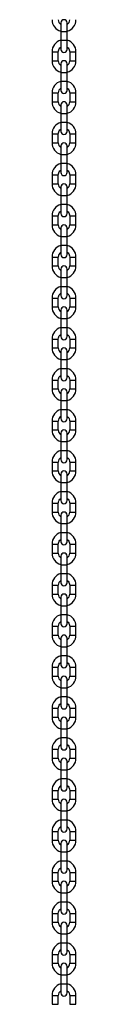
# Model space of a CAD drawing. Units: millimetres. Extents: x 222 to 7278, y 71 to 4826.
# Drawn here: x 1511 to 1530, y 3131 to 3911 of the extents above; entities that cross this region are included whole.
import ezdxf

# ---------------------------------------------------------------- set-up
doc = ezdxf.new("R2010")
doc.units = ezdxf.units.MM

msp = doc.modelspace()

# ---------------------------------------------------------------- linework, layer by layer
at = {"color": 7, "linetype": 'Continuous', "lineweight": 25}
for p, q in [((1518.06, 3908.7), (1518.06, 3901.7)), ((1523.06, 3901.7), (1523.06, 3908.7)), ((1518.06, 3901.7), (1518.06, 3894.7)), ((1523.06, 3894.7), (1523.06, 3901.7)), ((1518.06, 3894.7), (1518.06, 3887.7)), ((1523.06, 3887.7), (1523.06, 3894.7)), ((1511.06, 3885.7), (1511.06, 3878.7)), ((1516.06, 3878.7), (1516.06, 3885.7)), ((1525.06, 3885.7), (1525.06, 3878.7)), ((1530.06, 3878.7), (1530.06, 3885.7)), ((1518.06, 3876.2), (1518.06, 3869.2)), ((1518.06, 3869.2), (1518.06, 3862.2)), ((1523.06, 3869.2), (1523.06, 3876.2)), ((1523.06, 3862.2), (1523.06, 3869.2)), ((1518.06, 3862.2), (1518.06, 3855.2)), ((1523.06, 3855.2), (1523.06, 3862.2)), ((1511.06, 3853.2), (1511.06, 3846.2)), ((1516.06, 3846.2), (1516.06, 3853.2)), ((1525.06, 3853.2), (1525.06, 3846.2)), ((1530.06, 3846.2), (1530.06, 3853.2)), ((1518.06, 3843.7), (1518.06, 3836.7)), ((1523.06, 3836.7), (1523.06, 3843.7)), ((1518.06, 3836.7), (1518.06, 3829.7)), ((1523.06, 3829.7), (1523.06, 3836.7)), ((1518.06, 3829.7), (1518.06, 3822.7)), ((1523.06, 3822.7), (1523.06, 3829.7)), ((1511.06, 3820.7), (1511.06, 3813.7)), ((1516.06, 3813.7), (1516.06, 3820.7)), ((1525.06, 3820.7), (1525.06, 3813.7)), ((1530.06, 3813.7), (1530.06, 3820.7)), ((1518.06, 3811.2), (1518.06, 3804.2)), ((1523.06, 3804.2), (1523.06, 3811.2)), ((1518.06, 3804.2), (1518.06, 3797.2)), ((1523.06, 3797.2), (1523.06, 3804.2)), ((1518.06, 3797.2), (1518.06, 3790.2)), ((1523.06, 3790.2), (1523.06, 3797.2)), ((1511.06, 3788.2), (1511.06, 3781.2)), ((1516.06, 3781.2), (1516.06, 3788.2)), ((1525.06, 3788.2), (1525.06, 3781.2)), ((1530.06, 3781.2), (1530.06, 3788.2)), ((1518.06, 3778.7), (1518.06, 3771.7)), ((1523.06, 3771.7), (1523.06, 3778.7)), ((1518.06, 3771.7), (1518.06, 3764.7)), ((1523.06, 3764.7), (1523.06, 3771.7)), ((1518.06, 3764.7), (1518.06, 3757.7)), ((1523.06, 3757.7), (1523.06, 3764.7)), ((1511.06, 3755.7), (1511.06, 3748.7)), ((1516.06, 3748.7), (1516.06, 3755.7)), ((1525.06, 3755.7), (1525.06, 3748.7)), ((1530.06, 3748.7), (1530.06, 3755.7)), ((1518.06, 3746.2), (1518.06, 3739.2)), ((1523.06, 3739.2), (1523.06, 3746.2)), ((1518.06, 3739.2), (1518.06, 3732.2)), ((1523.06, 3732.2), (1523.06, 3739.2)), ((1518.06, 3732.2), (1518.06, 3725.2)), ((1523.06, 3725.2), (1523.06, 3732.2)), ((1511.06, 3723.2), (1511.06, 3716.2)), ((1516.06, 3716.2), (1516.06, 3723.2)), ((1525.06, 3723.2), (1525.06, 3716.2)), ((1530.06, 3716.2), (1530.06, 3723.2)), ((1518.06, 3713.7), (1518.06, 3706.7)), ((1523.06, 3706.7), (1523.06, 3713.7)), ((1518.06, 3706.7), (1518.06, 3699.7)), ((1523.06, 3699.7), (1523.06, 3706.7)), ((1518.06, 3699.7), (1518.06, 3692.7)), ((1523.06, 3692.7), (1523.06, 3699.7)), ((1511.06, 3690.7), (1511.06, 3683.7)), ((1516.06, 3683.7), (1516.06, 3690.7)), ((1525.06, 3690.7), (1525.06, 3683.7)), ((1530.06, 3683.7), (1530.06, 3690.7)), ((1518.06, 3681.2), (1518.06, 3674.2)), ((1518.06, 3674.2), (1518.06, 3667.2)), ((1523.06, 3674.2), (1523.06, 3681.2)), ((1523.06, 3667.2), (1523.06, 3674.2)), ((1518.06, 3667.2), (1518.06, 3660.2)), ((1523.06, 3660.2), (1523.06, 3667.2)), ((1511.06, 3658.2), (1511.06, 3651.2)), ((1516.06, 3651.2), (1516.06, 3658.2)), ((1525.06, 3658.2), (1525.06, 3651.2)), ((1530.06, 3651.2), (1530.06, 3658.2)), ((1518.06, 3648.7), (1518.06, 3641.7)), ((1523.06, 3641.7), (1523.06, 3648.7)), ((1518.06, 3641.7), (1518.06, 3634.7)), ((1523.06, 3634.7), (1523.06, 3641.7)), ((1518.06, 3634.7), (1518.06, 3627.7)), ((1523.06, 3627.7), (1523.06, 3634.7)), ((1511.06, 3625.7), (1511.06, 3618.7)), ((1516.06, 3618.7), (1516.06, 3625.7)), ((1525.06, 3625.7), (1525.06, 3618.7)), ((1530.06, 3618.7), (1530.06, 3625.7)), ((1518.06, 3616.2), (1518.06, 3609.2)), ((1523.06, 3609.2), (1523.06, 3616.2)), ((1518.06, 3609.2), (1518.06, 3602.2)), ((1523.06, 3602.2), (1523.06, 3609.2)), ((1518.06, 3602.2), (1518.06, 3595.2)), ((1523.06, 3595.2), (1523.06, 3602.2)), ((1511.06, 3593.2), (1511.06, 3586.2)), ((1516.06, 3586.2), (1516.06, 3593.2)), ((1525.06, 3593.2), (1525.06, 3586.2)), ((1530.06, 3586.2), (1530.06, 3593.2)), ((1518.06, 3583.7), (1518.06, 3576.7)), ((1523.06, 3576.7), (1523.06, 3583.7)), ((1518.06, 3576.7), (1518.06, 3569.7)), ((1523.06, 3569.7), (1523.06, 3576.7)), ((1518.06, 3569.7), (1518.06, 3562.7)), ((1523.06, 3562.7), (1523.06, 3569.7)), ((1511.06, 3560.7), (1511.06, 3553.7)), ((1516.06, 3553.7), (1516.06, 3560.7)), ((1525.06, 3560.7), (1525.06, 3553.7)), ((1530.06, 3553.7), (1530.06, 3560.7)), ((1518.06, 3551.2), (1518.06, 3544.2)), ((1523.06, 3544.2), (1523.06, 3551.2)), ((1518.06, 3544.2), (1518.06, 3537.2)), ((1523.06, 3537.2), (1523.06, 3544.2)), ((1518.06, 3537.2), (1518.06, 3530.2)), ((1523.06, 3530.2), (1523.06, 3537.2)), ((1511.06, 3528.2), (1511.06, 3521.2)), ((1516.06, 3521.2), (1516.06, 3528.2)), ((1525.06, 3528.2), (1525.06, 3521.2)), ((1530.06, 3521.2), (1530.06, 3528.2)), ((1518.06, 3518.7), (1518.06, 3511.7)), ((1523.06, 3511.7), (1523.06, 3518.7)), ((1518.06, 3511.7), (1518.06, 3504.7)), ((1523.06, 3504.7), (1523.06, 3511.7)), ((1518.06, 3504.7), (1518.06, 3497.7)), ((1523.06, 3497.7), (1523.06, 3504.7)), ((1511.06, 3495.7), (1511.06, 3488.7)), ((1516.06, 3488.7), (1516.06, 3495.7)), ((1525.06, 3495.7), (1525.06, 3488.7)), ((1530.06, 3488.7), (1530.06, 3495.7)), ((1518.06, 3486.2), (1518.06, 3479.2)), ((1518.06, 3479.2), (1518.06, 3472.2)), ((1523.06, 3479.2), (1523.06, 3486.2)), ((1523.06, 3472.2), (1523.06, 3479.2)), ((1518.06, 3472.2), (1518.06, 3465.2)), ((1523.06, 3465.2), (1523.06, 3472.2)), ((1511.06, 3463.2), (1511.06, 3456.2)), ((1516.06, 3456.2), (1516.06, 3463.2)), ((1525.06, 3463.2), (1525.06, 3456.2)), ((1530.06, 3456.2), (1530.06, 3463.2)), ((1518.06, 3453.7), (1518.06, 3446.7)), ((1523.06, 3446.7), (1523.06, 3453.7)), ((1518.06, 3446.7), (1518.06, 3439.7)), ((1523.06, 3439.7), (1523.06, 3446.7)), ((1518.06, 3439.7), (1518.06, 3432.7)), ((1523.06, 3432.7), (1523.06, 3439.7)), ((1511.06, 3430.7), (1511.06, 3423.7)), ((1516.06, 3423.7), (1516.06, 3430.7)), ((1525.06, 3430.7), (1525.06, 3423.7)), ((1530.06, 3423.7), (1530.06, 3430.7)), ((1518.06, 3421.2), (1518.06, 3414.2)), ((1523.06, 3414.2), (1523.06, 3421.2)), ((1518.06, 3414.2), (1518.06, 3407.2)), ((1523.06, 3407.2), (1523.06, 3414.2)), ((1518.06, 3407.2), (1518.06, 3400.2)), ((1523.06, 3400.2), (1523.06, 3407.2)), ((1511.06, 3398.2), (1511.06, 3391.2)), ((1516.06, 3391.2), (1516.06, 3398.2)), ((1525.06, 3398.2), (1525.06, 3391.2)), ((1530.06, 3391.2), (1530.06, 3398.2)), ((1518.06, 3388.7), (1518.06, 3381.7)), ((1523.06, 3381.7), (1523.06, 3388.7)), ((1518.06, 3381.7), (1518.06, 3374.7)), ((1523.06, 3374.7), (1523.06, 3381.7)), ((1518.06, 3374.7), (1518.06, 3367.7)), ((1523.06, 3367.7), (1523.06, 3374.7)), ((1511.06, 3365.7), (1511.06, 3358.7)), ((1516.06, 3358.7), (1516.06, 3365.7)), ((1525.06, 3365.7), (1525.06, 3358.7)), ((1530.06, 3358.7), (1530.06, 3365.7)), ((1518.06, 3356.2), (1518.06, 3349.2)), ((1523.06, 3349.2), (1523.06, 3356.2)), ((1518.06, 3349.2), (1518.06, 3342.2)), ((1523.06, 3342.2), (1523.06, 3349.2)), ((1518.06, 3342.2), (1518.06, 3335.2)), ((1523.06, 3335.2), (1523.06, 3342.2)), ((1511.06, 3333.2), (1511.06, 3326.2)), ((1516.06, 3326.2), (1516.06, 3333.2)), ((1525.06, 3333.2), (1525.06, 3326.2)), ((1530.06, 3326.2), (1530.06, 3333.2)), ((1518.06, 3323.7), (1518.06, 3316.7)), ((1523.06, 3316.7), (1523.06, 3323.7)), ((1518.06, 3316.7), (1518.06, 3309.7)), ((1523.06, 3309.7), (1523.06, 3316.7)), ((1518.06, 3309.7), (1518.06, 3302.7)), ((1523.06, 3302.7), (1523.06, 3309.7)), ((1511.06, 3300.7), (1511.06, 3293.7)), ((1516.06, 3293.7), (1516.06, 3300.7)), ((1525.06, 3300.7), (1525.06, 3293.7)), ((1530.06, 3293.7), (1530.06, 3300.7)), ((1518.06, 3291.2), (1518.06, 3284.2)), ((1518.06, 3284.2), (1518.06, 3277.2)), ((1523.06, 3284.2), (1523.06, 3291.2)), ((1523.06, 3277.2), (1523.06, 3284.2)), ((1518.06, 3277.2), (1518.06, 3270.2)), ((1523.06, 3270.2), (1523.06, 3277.2)), ((1511.06, 3268.2), (1511.06, 3261.2)), ((1516.06, 3261.2), (1516.06, 3268.2)), ((1525.06, 3268.2), (1525.06, 3261.2)), ((1530.06, 3261.2), (1530.06, 3268.2)), ((1518.06, 3258.7), (1518.06, 3251.7)), ((1523.06, 3251.7), (1523.06, 3258.7)), ((1518.06, 3251.7), (1518.06, 3244.7)), ((1523.06, 3244.7), (1523.06, 3251.7)), ((1518.06, 3244.7), (1518.06, 3237.7)), ((1523.06, 3237.7), (1523.06, 3244.7)), ((1511.06, 3235.7), (1511.06, 3228.7)), ((1516.06, 3228.7), (1516.06, 3235.7)), ((1525.06, 3235.7), (1525.06, 3228.7)), ((1530.06, 3228.7), (1530.06, 3235.7)), ((1518.06, 3226.2), (1518.06, 3219.2)), ((1523.06, 3219.2), (1523.06, 3226.2)), ((1518.06, 3219.2), (1518.06, 3212.2)), ((1523.06, 3212.2), (1523.06, 3219.2)), ((1518.06, 3212.2), (1518.06, 3205.2)), ((1523.06, 3205.2), (1523.06, 3212.2)), ((1511.06, 3203.2), (1511.06, 3196.2)), ((1516.06, 3196.2), (1516.06, 3203.2)), ((1525.06, 3203.2), (1525.06, 3196.2)), ((1530.06, 3196.2), (1530.06, 3203.2)), ((1518.06, 3193.7), (1518.06, 3186.7)), ((1523.06, 3186.7), (1523.06, 3193.7)), ((1518.06, 3186.7), (1518.06, 3179.7)), ((1523.06, 3179.7), (1523.06, 3186.7)), ((1518.06, 3179.7), (1518.06, 3172.7)), ((1523.06, 3172.7), (1523.06, 3179.7)), ((1511.06, 3170.7), (1511.06, 3163.7)), ((1516.06, 3163.7), (1516.06, 3170.7)), ((1525.06, 3170.7), (1525.06, 3163.7)), ((1530.06, 3163.7), (1530.06, 3170.7)), ((1518.06, 3161.2), (1518.06, 3154.2)), ((1523.06, 3154.2), (1523.06, 3161.2)), ((1518.06, 3154.2), (1518.06, 3147.2)), ((1523.06, 3147.2), (1523.06, 3154.2)), ((1518.06, 3147.2), (1518.06, 3140.2)), ((1523.06, 3140.2), (1523.06, 3147.2)), ((1511.06, 3138.2), (1511.06, 3131.2)), ((1516.06, 3131.2), (1516.06, 3138.2)), ((1525.06, 3138.2), (1525.06, 3131.2)), ((1530.06, 3131.2), (1530.06, 3138.2))]:
    msp.add_line(p, q, dxfattribs=at)
at = {"color": 8, "linetype": 'Continuous', "lineweight": 25}
for p, q in [((1523.06, 3901.7), (1518.06, 3901.7)), ((1520.56, 3894.7), (1518.06, 3894.7)), ((1523.06, 3894.7), (1520.56, 3894.7)), ((1511.06, 3885.7), (1516.06, 3885.7)), ((1525.06, 3885.7), (1530.06, 3885.7)), ((1511.06, 3878.7), (1516.06, 3878.7)), ((1525.06, 3878.7), (1530.06, 3878.7)), ((1523.06, 3869.2), (1518.06, 3869.2)), ((1520.56, 3862.2), (1518.06, 3862.2)), ((1523.06, 3862.2), (1520.56, 3862.2)), ((1511.06, 3853.2), (1516.06, 3853.2)), ((1525.06, 3853.2), (1530.06, 3853.2)), ((1511.06, 3846.2), (1516.06, 3846.2)), ((1525.06, 3846.2), (1530.06, 3846.2)), ((1523.06, 3836.7), (1518.06, 3836.7)), ((1520.56, 3829.7), (1518.06, 3829.7)), ((1523.06, 3829.7), (1520.56, 3829.7)), ((1511.06, 3820.7), (1516.06, 3820.7)), ((1525.06, 3820.7), (1530.06, 3820.7)), ((1511.06, 3813.7), (1516.06, 3813.7)), ((1525.06, 3813.7), (1530.06, 3813.7)), ((1523.06, 3804.2), (1518.06, 3804.2)), ((1520.56, 3797.2), (1518.06, 3797.2)), ((1523.06, 3797.2), (1520.56, 3797.2)), ((1511.06, 3788.2), (1516.06, 3788.2)), ((1525.06, 3788.2), (1530.06, 3788.2)), ((1511.06, 3781.2), (1516.06, 3781.2)), ((1525.06, 3781.2), (1530.06, 3781.2)), ((1523.06, 3771.7), (1518.06, 3771.7)), ((1520.56, 3764.7), (1518.06, 3764.7)), ((1523.06, 3764.7), (1520.56, 3764.7)), ((1511.06, 3755.7), (1516.06, 3755.7)), ((1525.06, 3755.7), (1530.06, 3755.7)), ((1511.06, 3748.7), (1516.06, 3748.7)), ((1525.06, 3748.7), (1530.06, 3748.7)), ((1523.06, 3739.2), (1518.06, 3739.2)), ((1520.56, 3732.2), (1518.06, 3732.2)), ((1523.06, 3732.2), (1520.56, 3732.2)), ((1511.06, 3723.2), (1516.06, 3723.2)), ((1525.06, 3723.2), (1530.06, 3723.2)), ((1511.06, 3716.2), (1516.06, 3716.2)), ((1525.06, 3716.2), (1530.06, 3716.2)), ((1523.06, 3706.7), (1518.06, 3706.7)), ((1520.56, 3699.7), (1518.06, 3699.7)), ((1523.06, 3699.7), (1520.56, 3699.7)), ((1511.06, 3690.7), (1516.06, 3690.7)), ((1525.06, 3690.7), (1530.06, 3690.7)), ((1511.06, 3683.7), (1516.06, 3683.7)), ((1525.06, 3683.7), (1530.06, 3683.7)), ((1523.06, 3674.2), (1518.06, 3674.2)), ((1520.56, 3667.2), (1518.06, 3667.2)), ((1523.06, 3667.2), (1520.56, 3667.2)), ((1511.06, 3658.2), (1516.06, 3658.2)), ((1525.06, 3658.2), (1530.06, 3658.2)), ((1511.06, 3651.2), (1516.06, 3651.2)), ((1525.06, 3651.2), (1530.06, 3651.2)), ((1523.06, 3641.7), (1518.06, 3641.7)), ((1520.56, 3634.7), (1518.06, 3634.7)), ((1523.06, 3634.7), (1520.56, 3634.7)), ((1511.06, 3625.7), (1516.06, 3625.7)), ((1525.06, 3625.7), (1530.06, 3625.7)), ((1511.06, 3618.7), (1516.06, 3618.7)), ((1525.06, 3618.7), (1530.06, 3618.7)), ((1523.06, 3609.2), (1518.06, 3609.2)), ((1520.56, 3602.2), (1518.06, 3602.2)), ((1523.06, 3602.2), (1520.56, 3602.2)), ((1511.06, 3593.2), (1516.06, 3593.2)), ((1525.06, 3593.2), (1530.06, 3593.2)), ((1511.06, 3586.2), (1516.06, 3586.2)), ((1525.06, 3586.2), (1530.06, 3586.2)), ((1523.06, 3576.7), (1518.06, 3576.7)), ((1520.56, 3569.7), (1518.06, 3569.7)), ((1523.06, 3569.7), (1520.56, 3569.7)), ((1511.06, 3560.7), (1516.06, 3560.7)), ((1525.06, 3560.7), (1530.06, 3560.7)), ((1511.06, 3553.7), (1516.06, 3553.7)), ((1525.06, 3553.7), (1530.06, 3553.7)), ((1523.06, 3544.2), (1518.06, 3544.2)), ((1520.56, 3537.2), (1518.06, 3537.2)), ((1523.06, 3537.2), (1520.56, 3537.2)), ((1511.06, 3528.2), (1516.06, 3528.2)), ((1525.06, 3528.2), (1530.06, 3528.2)), ((1511.06, 3521.2), (1516.06, 3521.2)), ((1525.06, 3521.2), (1530.06, 3521.2)), ((1523.06, 3511.7), (1518.06, 3511.7)), ((1520.56, 3504.7), (1518.06, 3504.7)), ((1523.06, 3504.7), (1520.56, 3504.7)), ((1511.06, 3495.7), (1516.06, 3495.7)), ((1525.06, 3495.7), (1530.06, 3495.7)), ((1511.06, 3488.7), (1516.06, 3488.7)), ((1525.06, 3488.7), (1530.06, 3488.7)), ((1523.06, 3479.2), (1518.06, 3479.2)), ((1520.56, 3472.2), (1518.06, 3472.2)), ((1523.06, 3472.2), (1520.56, 3472.2)), ((1511.06, 3463.2), (1516.06, 3463.2)), ((1525.06, 3463.2), (1530.06, 3463.2)), ((1511.06, 3456.2), (1516.06, 3456.2)), ((1525.06, 3456.2), (1530.06, 3456.2)), ((1523.06, 3446.7), (1518.06, 3446.7)), ((1520.56, 3439.7), (1518.06, 3439.7)), ((1523.06, 3439.7), (1520.56, 3439.7)), ((1511.06, 3430.7), (1516.06, 3430.7)), ((1525.06, 3430.7), (1530.06, 3430.7)), ((1511.06, 3423.7), (1516.06, 3423.7)), ((1525.06, 3423.7), (1530.06, 3423.7)), ((1523.06, 3414.2), (1518.06, 3414.2)), ((1520.56, 3407.2), (1518.06, 3407.2)), ((1523.06, 3407.2), (1520.56, 3407.2)), ((1511.06, 3398.2), (1516.06, 3398.2)), ((1525.06, 3398.2), (1530.06, 3398.2)), ((1511.06, 3391.2), (1516.06, 3391.2)), ((1525.06, 3391.2), (1530.06, 3391.2)), ((1523.06, 3381.7), (1518.06, 3381.7)), ((1520.56, 3374.7), (1518.06, 3374.7)), ((1523.06, 3374.7), (1520.56, 3374.7)), ((1511.06, 3365.7), (1516.06, 3365.7)), ((1525.06, 3365.7), (1530.06, 3365.7)), ((1511.06, 3358.7), (1516.06, 3358.7)), ((1525.06, 3358.7), (1530.06, 3358.7)), ((1523.06, 3349.2), (1518.06, 3349.2)), ((1520.56, 3342.2), (1518.06, 3342.2)), ((1523.06, 3342.2), (1520.56, 3342.2)), ((1511.06, 3333.2), (1516.06, 3333.2)), ((1525.06, 3333.2), (1530.06, 3333.2)), ((1511.06, 3326.2), (1516.06, 3326.2)), ((1525.06, 3326.2), (1530.06, 3326.2)), ((1523.06, 3316.7), (1518.06, 3316.7)), ((1520.56, 3309.7), (1518.06, 3309.7)), ((1523.06, 3309.7), (1520.56, 3309.7)), ((1511.06, 3300.7), (1516.06, 3300.7)), ((1525.06, 3300.7), (1530.06, 3300.7)), ((1511.06, 3293.7), (1516.06, 3293.7)), ((1525.06, 3293.7), (1530.06, 3293.7)), ((1523.06, 3284.2), (1518.06, 3284.2)), ((1520.56, 3277.2), (1518.06, 3277.2)), ((1523.06, 3277.2), (1520.56, 3277.2)), ((1511.06, 3268.2), (1516.06, 3268.2)), ((1525.06, 3268.2), (1530.06, 3268.2)), ((1511.06, 3261.2), (1516.06, 3261.2)), ((1525.06, 3261.2), (1530.06, 3261.2)), ((1523.06, 3251.7), (1518.06, 3251.7)), ((1520.56, 3244.7), (1518.06, 3244.7)), ((1523.06, 3244.7), (1520.56, 3244.7)), ((1511.06, 3235.7), (1516.06, 3235.7)), ((1525.06, 3235.7), (1530.06, 3235.7)), ((1511.06, 3228.7), (1516.06, 3228.7)), ((1525.06, 3228.7), (1530.06, 3228.7)), ((1523.06, 3219.2), (1518.06, 3219.2)), ((1520.56, 3212.2), (1518.06, 3212.2)), ((1523.06, 3212.2), (1520.56, 3212.2)), ((1511.06, 3203.2), (1516.06, 3203.2)), ((1525.06, 3203.2), (1530.06, 3203.2)), ((1511.06, 3196.2), (1516.06, 3196.2)), ((1525.06, 3196.2), (1530.06, 3196.2)), ((1523.06, 3186.7), (1518.06, 3186.7)), ((1520.56, 3179.7), (1518.06, 3179.7)), ((1523.06, 3179.7), (1520.56, 3179.7)), ((1511.06, 3170.7), (1516.06, 3170.7)), ((1525.06, 3170.7), (1530.06, 3170.7)), ((1511.06, 3163.7), (1516.06, 3163.7)), ((1525.06, 3163.7), (1530.06, 3163.7)), ((1523.06, 3154.2), (1518.06, 3154.2)), ((1520.56, 3147.2), (1518.06, 3147.2)), ((1523.06, 3147.2), (1520.56, 3147.2)), ((1511.06, 3138.2), (1516.06, 3138.2)), ((1525.06, 3138.2), (1530.06, 3138.2)), ((1511.06, 3131.2), (1516.06, 3131.2)), ((1525.06, 3131.2), (1530.06, 3131.2))]:
    msp.add_line(p, q, dxfattribs=at)
at = {"color": 7, "linetype": 'Continuous', "lineweight": 25, "flags": 128}
for points in [[(1516.06, 3885.7), (1516.15, 3886.58), (1516.41, 3887.42), (1516.82, 3888.2), (1517.38, 3888.88), (1518.06, 3889.44), (1518.06, 3889.44)], [(1523.06, 3889.44), (1523.06, 3889.44), (1523.75, 3888.88), (1524.31, 3888.2), (1524.72, 3887.42), (1524.98, 3886.58), (1525.06, 3885.7)], [(1523.06, 3856.94), (1523.06, 3856.94), (1523.75, 3856.38), (1524.31, 3855.7), (1524.72, 3854.92), (1524.98, 3854.08), (1525.06, 3853.2)], [(1516.06, 3820.7), (1516.15, 3821.58), (1516.41, 3822.42), (1516.82, 3823.2), (1517.38, 3823.88), (1518.06, 3824.44), (1518.06, 3824.44)], [(1523.06, 3824.44), (1523.06, 3824.44), (1523.75, 3823.88), (1524.31, 3823.2), (1524.72, 3822.42), (1524.98, 3821.58), (1525.06, 3820.7)], [(1516.06, 3788.2), (1516.15, 3789.08), (1516.41, 3789.92), (1516.82, 3790.7), (1517.38, 3791.38), (1518.06, 3791.94), (1518.06, 3791.94)], [(1523.06, 3791.94), (1523.06, 3791.94), (1523.75, 3791.38), (1524.31, 3790.7), (1524.72, 3789.92), (1524.98, 3789.08), (1525.06, 3788.2)], [(1516.06, 3755.7), (1516.15, 3756.58), (1516.41, 3757.42), (1516.82, 3758.2), (1517.38, 3758.88), (1518.06, 3759.44), (1518.06, 3759.44)], [(1523.06, 3759.44), (1523.06, 3759.44), (1523.75, 3758.88), (1524.31, 3758.2), (1524.72, 3757.42), (1524.98, 3756.58), (1525.06, 3755.7)], [(1523.06, 3726.94), (1523.06, 3726.94), (1523.75, 3726.38), (1524.31, 3725.7), (1524.72, 3724.92), (1524.98, 3724.08), (1525.06, 3723.2)], [(1516.06, 3690.7), (1516.15, 3691.58), (1516.41, 3692.42), (1516.82, 3693.2), (1517.38, 3693.88), (1518.06, 3694.44), (1518.06, 3694.44)], [(1523.06, 3694.44), (1523.06, 3694.44), (1523.75, 3693.88), (1524.31, 3693.2), (1524.72, 3692.42), (1524.98, 3691.58), (1525.06, 3690.7)], [(1516.06, 3658.2), (1516.15, 3659.08), (1516.41, 3659.92), (1516.82, 3660.7), (1517.38, 3661.38), (1518.06, 3661.94), (1518.06, 3661.94)], [(1523.06, 3661.94), (1523.06, 3661.94), (1523.75, 3661.38), (1524.31, 3660.7), (1524.72, 3659.92), (1524.98, 3659.08), (1525.06, 3658.2)], [(1516.06, 3625.7), (1516.15, 3626.58), (1516.41, 3627.42), (1516.82, 3628.2), (1517.38, 3628.88), (1518.06, 3629.44), (1518.06, 3629.44)], [(1523.06, 3629.44), (1523.06, 3629.44), (1523.75, 3628.88), (1524.31, 3628.2), (1524.72, 3627.42), (1524.98, 3626.58), (1525.06, 3625.7)], [(1523.06, 3596.94), (1523.06, 3596.94), (1523.75, 3596.38), (1524.31, 3595.7), (1524.72, 3594.92), (1524.98, 3594.08), (1525.06, 3593.2)], [(1523.06, 3564.44), (1523.06, 3564.44), (1523.75, 3563.88), (1524.31, 3563.2), (1524.72, 3562.42), (1524.98, 3561.58), (1525.06, 3560.7)], [(1516.06, 3528.2), (1516.15, 3529.08), (1516.41, 3529.92), (1516.82, 3530.7), (1517.38, 3531.38), (1518.06, 3531.94), (1518.06, 3531.94)], [(1523.06, 3531.94), (1523.06, 3531.94), (1523.75, 3531.38), (1524.31, 3530.7), (1524.72, 3529.92), (1524.98, 3529.08), (1525.06, 3528.2)], [(1516.06, 3495.7), (1516.15, 3496.58), (1516.41, 3497.42), (1516.82, 3498.2), (1517.38, 3498.88), (1518.06, 3499.44), (1518.06, 3499.44)], [(1523.06, 3499.44), (1523.06, 3499.44), (1523.75, 3498.88), (1524.31, 3498.2), (1524.72, 3497.42), (1524.98, 3496.58), (1525.06, 3495.7)], [(1523.06, 3466.94), (1523.06, 3466.94), (1523.75, 3466.38), (1524.31, 3465.7), (1524.72, 3464.92), (1524.98, 3464.08), (1525.06, 3463.2)], [(1523.06, 3434.44), (1523.06, 3434.44), (1523.75, 3433.88), (1524.31, 3433.2), (1524.72, 3432.42), (1524.98, 3431.58), (1525.06, 3430.7)], [(1516.06, 3398.2), (1516.15, 3399.08), (1516.41, 3399.92), (1516.82, 3400.7), (1517.38, 3401.38), (1518.06, 3401.94), (1518.06, 3401.94)], [(1523.06, 3401.94), (1523.06, 3401.94), (1523.75, 3401.38), (1524.31, 3400.7), (1524.72, 3399.92), (1524.98, 3399.08), (1525.06, 3398.2)], [(1516.06, 3365.7), (1516.15, 3366.58), (1516.41, 3367.42), (1516.82, 3368.2), (1517.38, 3368.88), (1518.06, 3369.44), (1518.06, 3369.44)], [(1523.06, 3369.44), (1523.06, 3369.44), (1523.75, 3368.88), (1524.31, 3368.2), (1524.72, 3367.42), (1524.98, 3366.58), (1525.06, 3365.7)], [(1523.06, 3336.94), (1523.06, 3336.94), (1523.75, 3336.38), (1524.31, 3335.7), (1524.72, 3334.92), (1524.98, 3334.08), (1525.06, 3333.2)], [(1523.06, 3304.44), (1523.06, 3304.44), (1523.75, 3303.88), (1524.31, 3303.2), (1524.72, 3302.42), (1524.98, 3301.58), (1525.06, 3300.7)], [(1516.06, 3268.2), (1516.15, 3269.08), (1516.41, 3269.92), (1516.82, 3270.7), (1517.38, 3271.38), (1518.06, 3271.94), (1518.06, 3271.94)], [(1523.06, 3271.94), (1523.06, 3271.94), (1523.75, 3271.38), (1524.31, 3270.7), (1524.72, 3269.92), (1524.98, 3269.08), (1525.06, 3268.2)], [(1516.06, 3235.7), (1516.15, 3236.58), (1516.41, 3237.42), (1516.82, 3238.2), (1517.38, 3238.88), (1518.06, 3239.44), (1518.06, 3239.44)], [(1523.06, 3239.44), (1523.06, 3239.44), (1523.75, 3238.88), (1524.31, 3238.2), (1524.72, 3237.42), (1524.98, 3236.58), (1525.06, 3235.7)], [(1516.06, 3203.2), (1516.15, 3204.08), (1516.41, 3204.92), (1516.82, 3205.7), (1517.38, 3206.38), (1518.06, 3206.94), (1518.06, 3206.94)], [(1523.06, 3206.94), (1523.06, 3206.94), (1523.75, 3206.38), (1524.31, 3205.7), (1524.72, 3204.92), (1524.98, 3204.08), (1525.06, 3203.2)], [(1523.06, 3174.44), (1523.06, 3174.44), (1523.75, 3173.88), (1524.31, 3173.2), (1524.72, 3172.42), (1524.98, 3171.58), (1525.06, 3170.7)], [(1523.06, 3141.94), (1523.06, 3141.94), (1523.75, 3141.38), (1524.31, 3140.7), (1524.72, 3139.92), (1524.98, 3139.08), (1525.06, 3138.2)]]:
    msp.add_lwpolyline(points, dxfattribs=at)
at = {"color": 7, "linetype": 'Continuous', "lineweight": 25}
for centre, radius, start, end in [((1520.56, 3911.2), 9.5, 180, 254.74248), ((1520.56, 3911.2), 4.5, 180, 236.25101), ((1520.56, 3908.7), 2.5, 0, 180), ((1520.56, 3911.2), 9.5, 285.25752, 0), ((1520.56, 3911.2), 4.5, 303.74899, 0), ((1520.56, 3885.7), 9.5, 105.25752, 180), ((1520.56, 3885.7), 9.5, 0, 74.74248), ((1520.56, 3887.7), 2.5, 180, 0), ((1520.56, 3878.7), 9.5, 180, 254.74248), ((1520.56, 3878.7), 4.5, 180, 236.25101), ((1520.56, 3876.2), 2.5, 0, 180), ((1520.56, 3878.7), 9.5, 285.25752, 0), ((1520.56, 3878.7), 4.5, 303.74899, 0), ((1520.56, 3853.2), 9.5, 105.25752, 180), ((1520.56, 3853.2), 9.5, 0, 74.74248), ((1520.56, 3853.2), 4.5, 123.74899, 180), ((1520.56, 3855.2), 2.5, 180, 0), ((1520.56, 3846.2), 9.5, 180, 254.74248), ((1520.56, 3846.2), 4.5, 180, 236.25101), ((1520.56, 3843.7), 2.5, 0, 180), ((1520.56, 3846.2), 9.5, 285.25752, 0), ((1520.56, 3846.2), 4.5, 303.74899, 0), ((1520.56, 3820.7), 9.5, 105.25752, 180), ((1520.56, 3820.7), 9.5, 0, 74.74248), ((1520.56, 3822.7), 2.5, 180, 0), ((1520.56, 3813.7), 9.5, 180, 254.74248), ((1520.56, 3813.7), 4.5, 180, 236.25101), ((1520.56, 3811.2), 2.5, 0, 180), ((1520.56, 3813.7), 9.5, 285.25752, 0), ((1520.56, 3813.7), 4.5, 303.74899, 0), ((1520.56, 3788.2), 9.5, 105.25752, 180), ((1520.56, 3788.2), 9.5, 0, 74.74248), ((1520.56, 3790.2), 2.5, 180, 0), ((1520.56, 3781.2), 9.5, 180, 254.74248), ((1520.56, 3781.2), 4.5, 180, 236.25101), ((1520.56, 3778.7), 2.5, 0, 180), ((1520.56, 3781.2), 9.5, 285.25752, 0), ((1520.56, 3781.2), 4.5, 303.74899, 0), ((1520.56, 3755.7), 9.5, 105.25752, 180), ((1520.56, 3755.7), 9.5, 0, 74.74248), ((1520.56, 3757.7), 2.5, 180, 0), ((1520.56, 3748.7), 9.5, 180, 254.74248), ((1520.56, 3748.7), 4.5, 180, 236.25101), ((1520.56, 3746.2), 2.5, 0, 180), ((1520.56, 3748.7), 9.5, 285.25752, 0), ((1520.56, 3748.7), 4.5, 303.74899, 0), ((1520.56, 3723.2), 9.5, 105.25752, 180), ((1520.56, 3723.2), 9.5, 0, 74.74248), ((1520.56, 3723.2), 4.5, 123.74899, 180), ((1520.56, 3725.2), 2.5, 180, 0), ((1520.56, 3716.2), 9.5, 180, 254.74248), ((1520.56, 3716.2), 4.5, 180, 236.25101), ((1520.56, 3713.7), 2.5, 0, 180), ((1520.56, 3716.2), 9.5, 285.25752, 0), ((1520.56, 3716.2), 4.5, 303.74899, 0), ((1520.56, 3690.7), 9.5, 105.25752, 180), ((1520.56, 3690.7), 9.5, 0, 74.74248), ((1520.56, 3692.7), 2.5, 180, 0), ((1520.56, 3683.7), 9.5, 180, 254.74248), ((1520.56, 3683.7), 4.5, 180, 236.25101), ((1520.56, 3681.2), 2.5, 0, 180), ((1520.56, 3683.7), 9.5, 285.25752, 0), ((1520.56, 3683.7), 4.5, 303.74899, 0), ((1520.56, 3658.2), 9.5, 105.25752, 180), ((1520.56, 3658.2), 9.5, 0, 74.74248), ((1520.56, 3660.2), 2.5, 180, 0), ((1520.56, 3651.2), 9.5, 180, 254.74248), ((1520.56, 3651.2), 4.5, 180, 236.25101), ((1520.56, 3648.7), 2.5, 0, 180), ((1520.56, 3651.2), 9.5, 285.25752, 0), ((1520.56, 3651.2), 4.5, 303.74899, 0), ((1520.56, 3625.7), 9.5, 105.25752, 180), ((1520.56, 3625.7), 9.5, 0, 74.74248), ((1520.56, 3627.7), 2.5, 180, 0), ((1520.56, 3618.7), 9.5, 180, 254.74248), ((1520.56, 3618.7), 4.5, 180, 236.25101), ((1520.56, 3616.2), 2.5, 0, 180), ((1520.56, 3618.7), 9.5, 285.25752, 0), ((1520.56, 3618.7), 4.5, 303.74899, 0), ((1520.56, 3593.2), 9.5, 105.25752, 180), ((1520.56, 3593.2), 4.5, 123.74899, 180), ((1520.56, 3593.2), 9.5, 0, 74.74248), ((1520.56, 3595.2), 2.5, 180, 0), ((1520.56, 3586.2), 9.5, 180, 254.74248), ((1520.56, 3586.2), 4.5, 180, 236.25101), ((1520.56, 3583.7), 2.5, 0, 180), ((1520.56, 3586.2), 9.5, 285.25752, 0), ((1520.56, 3586.2), 4.5, 303.74899, 0), ((1520.56, 3560.7), 9.5, 105.25752, 180), ((1520.56, 3560.7), 9.5, 0, 74.74248), ((1520.56, 3560.7), 4.5, 123.74899, 180), ((1520.56, 3562.7), 2.5, 180, 0), ((1520.56, 3553.7), 9.5, 180, 254.74248), ((1520.56, 3553.7), 4.5, 180, 236.25101), ((1520.56, 3551.2), 2.5, 0, 180), ((1520.56, 3553.7), 9.5, 285.25752, 0), ((1520.56, 3553.7), 4.5, 303.74899, 0), ((1520.56, 3528.2), 9.5, 105.25752, 180), ((1520.56, 3528.2), 9.5, 0, 74.74248), ((1520.56, 3530.2), 2.5, 180, 0), ((1520.56, 3521.2), 9.5, 180, 254.74248), ((1520.56, 3521.2), 4.5, 180, 236.25101), ((1520.56, 3518.7), 2.5, 0, 180), ((1520.56, 3521.2), 9.5, 285.25752, 0), ((1520.56, 3521.2), 4.5, 303.74899, 0), ((1520.56, 3495.7), 9.5, 105.25752, 180), ((1520.56, 3495.7), 9.5, 0, 74.74248), ((1520.56, 3497.7), 2.5, 180, 0), ((1520.56, 3488.7), 9.5, 180, 254.74248), ((1520.56, 3488.7), 4.5, 180, 236.25101), ((1520.56, 3486.2), 2.5, 0, 180), ((1520.56, 3488.7), 9.5, 285.25752, 0), ((1520.56, 3488.7), 4.5, 303.74899, 0), ((1520.56, 3463.2), 9.5, 105.25752, 180), ((1520.56, 3463.2), 9.5, 0, 74.74248), ((1520.56, 3463.2), 4.5, 123.74899, 180), ((1520.56, 3465.2), 2.5, 180, 0), ((1520.56, 3456.2), 9.5, 180, 254.74248), ((1520.56, 3456.2), 4.5, 180, 236.25101), ((1520.56, 3453.7), 2.5, 0, 180), ((1520.56, 3456.2), 9.5, 285.25752, 0), ((1520.56, 3456.2), 4.5, 303.74899, 0), ((1520.56, 3430.7), 9.5, 105.25752, 180), ((1520.56, 3430.7), 9.5, 0, 74.74248), ((1520.56, 3430.7), 4.5, 123.74899, 180), ((1520.56, 3432.7), 2.5, 180, 0), ((1520.56, 3423.7), 9.5, 180, 254.74248), ((1520.56, 3423.7), 4.5, 180, 236.25101), ((1520.56, 3421.2), 2.5, 0, 180), ((1520.56, 3423.7), 9.5, 285.25752, 0), ((1520.56, 3423.7), 4.5, 303.74899, 0), ((1520.56, 3398.2), 9.5, 105.25752, 180), ((1520.56, 3398.2), 9.5, 0, 74.74248), ((1520.56, 3400.2), 2.5, 180, 0), ((1520.56, 3391.2), 9.5, 180, 254.74248), ((1520.56, 3391.2), 4.5, 180, 236.25101), ((1520.56, 3388.7), 2.5, 0, 180), ((1520.56, 3391.2), 9.5, 285.25752, 0), ((1520.56, 3391.2), 4.5, 303.74899, 0), ((1520.56, 3365.7), 9.5, 105.25752, 180), ((1520.56, 3365.7), 9.5, 0, 74.74248), ((1520.56, 3367.7), 2.5, 180, 0), ((1520.56, 3358.7), 9.5, 180, 254.74248), ((1520.56, 3358.7), 4.5, 180, 236.25101), ((1520.56, 3356.2), 2.5, 0, 180), ((1520.56, 3358.7), 9.5, 285.25752, 0), ((1520.56, 3358.7), 4.5, 303.74899, 0), ((1520.56, 3333.2), 9.5, 105.25752, 180), ((1520.56, 3333.2), 9.5, 0, 74.74248), ((1520.56, 3333.2), 4.5, 123.74899, 180), ((1520.56, 3335.2), 2.5, 180, 0), ((1520.56, 3326.2), 9.5, 180, 254.74248), ((1520.56, 3326.2), 4.5, 180, 236.25101), ((1520.56, 3323.7), 2.5, 0, 180), ((1520.56, 3326.2), 9.5, 285.25752, 0), ((1520.56, 3326.2), 4.5, 303.74899, 0), ((1520.56, 3300.7), 9.5, 105.25752, 180), ((1520.56, 3300.7), 9.5, 0, 74.74248), ((1520.56, 3300.7), 4.5, 123.74899, 180), ((1520.56, 3302.7), 2.5, 180, 0), ((1520.56, 3293.7), 9.5, 180, 254.74248), ((1520.56, 3293.7), 4.5, 180, 236.25101), ((1520.56, 3291.2), 2.5, 0, 180), ((1520.56, 3293.7), 9.5, 285.25752, 0), ((1520.56, 3293.7), 4.5, 303.74899, 0), ((1520.56, 3268.2), 9.5, 105.25752, 180), ((1520.56, 3268.2), 9.5, 0, 74.74248), ((1520.56, 3270.2), 2.5, 180, 0), ((1520.56, 3261.2), 9.5, 180, 254.74248), ((1520.56, 3261.2), 4.5, 180, 236.25101), ((1520.56, 3258.7), 2.5, 0, 180), ((1520.56, 3261.2), 9.5, 285.25752, 0), ((1520.56, 3261.2), 4.5, 303.74899, 0), ((1520.56, 3235.7), 9.5, 105.25752, 180), ((1520.56, 3235.7), 9.5, 0, 74.74248), ((1520.56, 3237.7), 2.5, 180, 0), ((1520.56, 3228.7), 9.5, 180, 254.74248), ((1520.56, 3228.7), 4.5, 180, 236.25101), ((1520.56, 3226.2), 2.5, 0, 180), ((1520.56, 3228.7), 9.5, 285.25752, 0), ((1520.56, 3228.7), 4.5, 303.74899, 0), ((1520.56, 3203.2), 9.5, 105.25752, 180), ((1520.56, 3203.2), 9.5, 0, 74.74248), ((1520.56, 3205.2), 2.5, 180, 0), ((1520.56, 3196.2), 9.5, 180, 254.74248), ((1520.56, 3196.2), 4.5, 180, 236.25101), ((1520.56, 3193.7), 2.5, 0, 180), ((1520.56, 3196.2), 9.5, 285.25752, 0), ((1520.56, 3196.2), 4.5, 303.74899, 0), ((1520.56, 3170.7), 9.5, 105.25752, 180), ((1520.56, 3170.7), 9.5, 0, 74.74248), ((1520.56, 3170.7), 4.5, 123.74899, 180), ((1520.56, 3172.7), 2.5, 180, 0), ((1520.56, 3163.7), 9.5, 180, 254.74248), ((1520.56, 3163.7), 4.5, 180, 236.25101), ((1520.56, 3161.2), 2.5, 0, 180), ((1520.56, 3163.7), 9.5, 285.25752, 0), ((1520.56, 3163.7), 4.5, 303.74899, 0), ((1520.56, 3138.2), 9.5, 105.25752, 180), ((1520.56, 3138.2), 9.5, 0, 74.74248), ((1520.56, 3138.2), 4.5, 123.74899, 180), ((1520.56, 3140.2), 2.5, 180, 0)]:
    msp.add_arc(centre, radius, start, end, dxfattribs=at)

doc.saveas('drawing.dxf')
